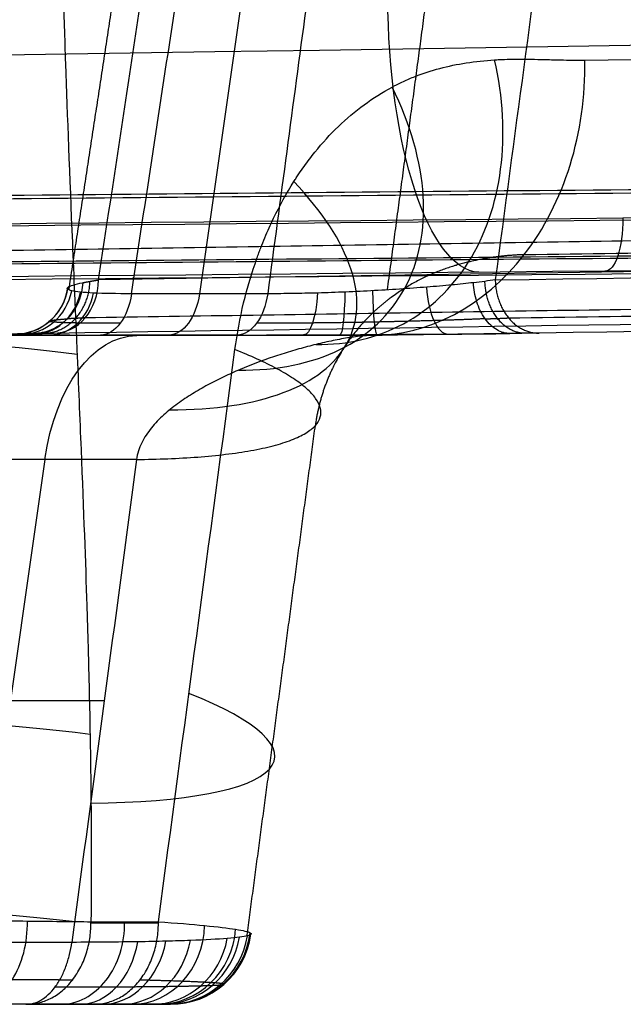
# Model space of a CAD drawing. Units: millimetres. Extents: x -349 to 349, y 14 to 1306.
# Drawn here: x -194 to -182, y 92 to 110 of the extents above; entities that cross this region are included whole.
import ezdxf

# ---------------------------------------------------------------- set-up
doc = ezdxf.new("R2010")
doc.units = ezdxf.units.MM
doc.header["$MEASUREMENT"] = 0
doc.layers.add('Predefinito', color=7, linetype='Continuous', true_color=0x000000)

# ---------------------------------------------------------------- blocks, each defined once
blk = doc.blocks.new('Blocco 01')
at = {"layer": 'Predefinito'}
for p, q in [((-187.845, -18.863, -258.547), (-190.261, -35.764, -261.871)), ((-190.827, -36.528, -262.65), (-191.42, -36.537, -263.467)), ((-193.118, -38.828, -265.804), (-194.393, -47.75, -267.559)), ((-192.265, -47.369, -281.986), (-191.02, -47.369, -280.364)), ((-191.02, -47.395, -280.364), (-192.265, -47.395, -281.987)), ((-192.793, -48.895, -280.21), (-195.407, -48.895, -278.311)), ((-192.21, -48.895, -279.451), (-193.456, -48.895, -281.074)), ((-192.21, -48.895, -279.451), (-193.456, -48.895, -281.074))]:
    blk.add_line(p, q, dxfattribs=at)
at = {"layer": 'Predefinito', "extrusion": (0.942656, 0.008704, -0.333651)}
blk.add_arc((-28.659, -13.89, -191.738), 5, 181.1766, 271.1721, dxfattribs=at)
at = {"layer": 'Predefinito', "extrusion": (0.570405, 0.328559, 0.752786)}
blk.add_arc((67.08, -41.501, -320.364), 5.469, 155.9046, 247.6166, dxfattribs=at)
at = {"layer": 'Predefinito', "extrusion": (0.608618, 0.008719, 0.793416)}
blk.add_arc((-28.853, -13.474, -325.677), 5, 179.3276, 270.3488, dxfattribs=at)
at = {"layer": 'Predefinito', "extrusion": (0.47062, 0.616722, 0.631008)}
blk.add_arc((133.072, -120.196, -280.647), 6.5, 139.578, 231.683, dxfattribs=at)
at = {"layer": 'Predefinito', "extrusion": (0.318395, 0.840164, 0.439031)}
blk.add_arc((169.884, -200.352, -209.816), 7.531, 130.4672, 222.6446, dxfattribs=at)
at = {"layer": 'Predefinito', "extrusion": (0.942656, 0.008706, -0.333651)}
blk.add_arc((-32.658, -13.972, -189.266), 1, 91.1766, 181.1766, dxfattribs=at)
at = {"layer": 'Predefinito', "extrusion": (0.092756, 0.007436, 0.995661)}
blk.add_arc((-19.92, 171.019, -275.267), 1, 175.6978, 257.8165, dxfattribs=at)
at = {"layer": 'Predefinito', "extrusion": (0.56651, 0.008719, 0.824009)}
blk.add_arc((-32.519, 14.285, -320.7), 1, 178.2734, 268.2734, dxfattribs=at)
at = {"layer": 'Predefinito', "extrusion": (0.918185, 0.007437, 0.396082)}
blk.add_arc((-34.006, -168.727, -275.301), 1, 97.4339, 179.5546, dxfattribs=at)
at = {"layer": 'Predefinito', "extrusion": (-0.073507, 0.006584, 0.997273)}
blk.add_arc((52.653, -208.325, -244.132), 1, 5.4325, 85.6999, dxfattribs=at)
at = {"layer": 'Predefinito', "extrusion": (-0.239652, 0.005541, 0.970843)}
blk.add_arc((39.985, -249.292, -205.753), 1, 1.6721, 80.3527, dxfattribs=at)
at = {"layer": 'Predefinito', "extrusion": (-0.401832, 0.004322, 0.915703)}
blk.add_arc((37.601, -281.241, -160.686), 1, 0.9987, 78.3987, dxfattribs=at)
at = {"layer": 'Predefinito', "extrusion": (-0.5537, 0.002966, 0.832711)}
blk.add_arc((36.559, -304.958, -110.36), 1, 0.7258, 77.2051, dxfattribs=at)
at = {"layer": 'Predefinito', "extrusion": (0.806185, -1.33615e-11, -0.591663)}
blk.add_arc((-35.528, -324.662, 0), 1, 103.666, 179.5, dxfattribs=at)
at = {"layer": 'Predefinito', "extrusion": (9.73588e-12, 1, 1.35364e-11)}
blk.add_arc((0, 0, -35.764), 323.691, 305.72488, 306.27512, dxfattribs=at)
at = {"layer": 'Predefinito', "extrusion": (0.809017, 7.19829e-17, -0.587785)}
blk.add_arc((-35.528, -324.662), 1, 103.666, 179.5, dxfattribs=at)
at = {"layer": 'Predefinito', "extrusion": (0.81183, -2.01372e-12, -0.583894)}
blk.add_arc((-35.528, -324.662), 1, 103.666, 179.5, dxfattribs=at)
at = {"layer": 'Predefinito', "extrusion": (0.963313, 0.002973, -0.268365)}
blk.add_arc((-34.944, -305.043, -110.646), 1, 103.0941, 179.5774, dxfattribs=at)
at = {"layer": 'Predefinito', "extrusion": (0.995174, 0.004331, -0.098028)}
blk.add_arc((-34.706, -281.424, -161.012), 1, 102.1769, 179.5904, dxfattribs=at)
at = {"layer": 'Predefinito', "extrusion": (0.997342, 0.005545, 0.072651)}
blk.add_arc((-34.48, -249.995, -205.893), 1, 100.9053, 179.5908, dxfattribs=at)
at = {"layer": 'Predefinito', "extrusion": (0.033785, 0.996788, 0.07261)}
blk.add_arc((197.435, -273.289, -63.75), 7.921, 217.6152, 305.6817, dxfattribs=at)
at = {"layer": 'Predefinito', "extrusion": (-3.69913e-10, 1, 2.73013e-10)}
blk.add_arc((0, 0, -36.537), 325.663, 306, 306.93732, dxfattribs=at)
at = {"layer": 'Predefinito', "extrusion": (0.809017, -8.81983e-16, -0.587785)}
blk.add_arc((-39.536, -325.637), 3, 283.666, 359.5, dxfattribs=at)
at = {"layer": 'Predefinito', "extrusion": (-6.45801e-11, 1, -8.7995e-11)}
blk.add_arc((0, 0, -36.528), 324.654, 305.72488, 306.27512, dxfattribs=at)
at = {"layer": 'Predefinito', "extrusion": (6.62437e-12, 1, 8.88612e-12)}
blk.add_arc((0, 0, -36.537), 325.663, 305.0627, 306, dxfattribs=at)
at = {"layer": 'Predefinito', "extrusion": (0, 1, 1.22465e-16)}
for centre, radius, start, end in [((0, 0, -36.518), 323.564, 305.04694, 305.2437), ((0, 0, -43.289), 329.637, 305.62793, 306.37207), ((0, 0, -48.895), 332.179, 305.62072, 306)]:
    blk.add_arc(centre, radius, start, end, dxfattribs=at)
at = {"layer": 'Predefinito', "extrusion": (-1.23654e-12, 1, -1.70211e-12)}
blk.add_arc((0, 0, -38.828), 328.552, 306, 306.36487, dxfattribs=at)
at = {"layer": 'Predefinito', "extrusion": (1.23713e-06, 1, 1.70276e-06)}
blk.add_arc((0, 0, -38.828), 328.552, 305.63513, 306, dxfattribs=at)
at = {"layer": 'Predefinito', "extrusion": (0.130104, 0.971648, 0.197416)}
blk.add_arc((189.315, -255.606, -121.884), 8, 126.3218, 218.381, dxfattribs=at)
at = {"layer": 'Predefinito', "extrusion": (0.033803, 0.996786, 0.072633)}
blk.add_arc((197.597, -272.175, -70.744), 8.729, 217.6145, 305.7981, dxfattribs=at)
at = {"layer": 'Predefinito', "extrusion": (0.033807, 0.996785, 0.072639)}
blk.add_arc((197.643, -271.861, -74.239), 8.956, 221.104, 305.812, dxfattribs=at)
at = {"layer": 'Predefinito', "extrusion": (0.749293, -5.70442e-14, 0.662239)}
blk.add_arc((-47.395, -82.63, -332.518), 1.5, 180, 271.4818, dxfattribs=at)
at = {"layer": 'Predefinito', "extrusion": (0.608761, 0, 0.793353)}
blk.add_arc((-47.395, -17.628, -339.736), 1.5, 180, 271, dxfattribs=at)
at = {"layer": 'Predefinito', "extrusion": (0.445377, -8.72283e-14, 0.895343)}
blk.add_arc((-47.395, 47.505, -334.491), 1.5, 180, 268.3162, dxfattribs=at)
at = {"layer": 'Predefinito', "extrusion": (0.264512, 9.14525e-14, 0.964382)}
blk.add_arc((-47.395, 110.938, -317.748), 1.5, 180, 265.6887, dxfattribs=at)
at = {"layer": 'Predefinito', "extrusion": (-0.223675, -1.4269e-13, 0.974664)}
blk.add_arc((47.395, -247.367, -224.16), 1.5, 360, 80.0208, dxfattribs=at)
at = {"layer": 'Predefinito', "extrusion": (-0.125131, 1.24478e-13, 0.99214)}
blk.add_arc((47.395, -223.689, -248.424), 1.5, 0, 81.0063, dxfattribs=at)
at = {"layer": 'Predefinito', "extrusion": (0.072742, -1.51657e-13, 0.997351)}
blk.add_arc((-47.395, 170.244, -288.934), 1.5, 180, 263.2269, dxfattribs=at)
at = {"layer": 'Predefinito', "extrusion": (-0.026308, -6.11944e-14, 0.999654)}
blk.add_arc((47.395, -197.967, -270.005), 1.5, 360, 82.0754, dxfattribs=at)
at = {"layer": 'Predefinito', "extrusion": (1.05872e-05, 1, 1.45057e-05)}
blk.add_arc((-0.001, 0.002, -47.756), 330.723, 305.62072, 306, dxfattribs=at)
at = {"layer": 'Predefinito', "extrusion": (-0.674194, 1.42864e-13, 0.738554)}
blk.add_arc((47.395, -324.797, -70.309), 1.5, 0, 76.7281, dxfattribs=at)
at = {"layer": 'Predefinito', "extrusion": (-0.593779, -1.06405e-13, 0.804628)}
blk.add_arc((47.395, -315.696, -104.348), 1.5, 360, 77.1353, dxfattribs=at)
at = {"layer": 'Predefinito', "extrusion": (-0.506989, -5.16008e-14, 0.861953)}
blk.add_arc((47.395, -303.115, -137.24), 1.5, 360, 77.6788, dxfattribs=at)
at = {"layer": 'Predefinito', "extrusion": (-0.321519, -7.20789e-14, 0.946903)}
blk.add_arc((47.395, -268.822, -197.21), 1.5, 360, 79.1251, dxfattribs=at)
at = {"layer": 'Predefinito', "extrusion": (3.43006e-12, 1, 4.74856e-12)}
blk.add_arc((-0.001, 0.001, -48.895), 332.18, 305.62072, 306, dxfattribs=at)
at = {"layer": 'Predefinito'}
for points in [[(-192.125, -35.51, -256.733), (-191.328, -30.265, -255.735), (-190.532, -25.019, -254.738), (-189.735, -19.773, -253.74)], [(-182.69, -19.773, -258.859), (-183.392, -25.019, -259.925), (-184.095, -30.265, -260.99), (-184.797, -35.51, -262.056)], [(-313.039, -31.45, 90.856), (-170.578, -30.132, 40.432), (-86.405, -29.357, 10.639), (-60.522, -29.124, 1.478)], [(-49.832, -29.124, 34.378), (-76.157, -29.357, 42.18), (-161.766, -30.132, 67.553), (-306.658, -31.45, 110.496)], [(-48.095, -29.124, -36.769), (-63.65, -29.357, -59.395), (-114.235, -30.132, -132.973), (-199.85, -31.45, -257.504)], [(-183.143, -31.45, -269.642), (-91.164, -30.132, -149.735), (-36.819, -29.357, -78.889), (-20.108, -29.124, -57.103)], [(-191.516, -35.764, -260.955), (-191.25, -34.012, -260.622), (-190.983, -32.26, -260.289), (-190.717, -30.508, -259.956)], [(-188.298, -30.508, -261.714), (-188.532, -32.26, -262.07), (-188.766, -34.012, -262.426), (-189.001, -35.764, -262.782)], [(-184.797, -35.51, -262.056), (-184.918, -35.527, -262.214), (-185.052, -35.545, -262.361), (-185.2, -35.561, -262.494)], [(-195.704, -36.537, -260.3), (-194.911, -36.524, -259.146), (-194.117, -36.512, -257.992), (-193.324, -36.5, -256.838)], [(-193.324, -36.5, -256.838), (-193.228, -36.498, -256.594), (-193.106, -36.495, -256.364), (-192.958, -36.492, -256.149)], [(-184.527, -36.5, -263.229), (-185.38, -36.512, -264.341), (-186.232, -36.524, -265.452), (-187.085, -36.537, -266.563)], [(-183.985, -36.492, -262.669), (-184.143, -36.495, -262.875), (-184.324, -36.498, -263.062), (-184.527, -36.5, -263.229)], [(-191.02, -47.369, -280.364), (-190.548, -43.845, -279.648), (-190.076, -40.322, -278.932), (-189.605, -36.798, -278.216)], [(-191.422, -38.828, -267.029), (-191.82, -41.802, -267.632), (-192.219, -44.776, -268.236), (-192.618, -47.75, -268.84)]]:
    blk.add_open_spline(points, degree=3, dxfattribs=at)
for points, knots in [([(-192.785, -22.868, -281.961), (-192.846, -24.668, -282.092), (-192.854, -26.803, -282.164), (-192.804, -29.174, -282.166), (-192.8, -29.332, -282.166), (-192.799, -29.352, -282.166), (-192.799, -29.375, -282.166), (-192.798, -29.408, -282.166), (-192.796, -29.487, -282.166), (-192.79, -29.74, -282.165), (-192.773, -30.373, -282.161), (-192.724, -31.924, -282.142), (-192.65, -33.851, -282.1), (-192.582, -35.45, -282.058), (-192.566, -35.82, -282.048), (-192.565, -35.86, -282.046), (-192.561, -35.948, -282.044), (-192.555, -36.078, -282.041), (-192.542, -36.379, -282.032), (-192.503, -37.302, -282.008), (-192.42, -39.302, -281.957), (-192.358, -40.984, -281.924), (-192.327, -41.997, -281.912), (-192.319, -42.269, -281.91), (-192.316, -42.369, -281.909), (-192.315, -42.409, -281.909), (-192.314, -42.45, -281.909), (-192.311, -42.556, -281.908), (-192.295, -43.189, -281.905), (-192.26, -44.898, -281.909), (-192.256, -46.414, -281.947), (-192.265, -47.369, -281.986)], [-1, -1, -1, -1, -0.7660916, -0.7514724, -0.7514724, -0.749645, -0.749645, -0.7478175, -0.7441627, -0.7368531, -0.7076145, -0.6491374, -0.5321833, -0.5029447, -0.5029447, -0.4992899, -0.4992899, -0.4956351, -0.4883254, -0.4737062, -0.4152291, -0.2982749, -0.2690364, -0.2544171, -0.2507623, -0.2507623, -0.2471074, -0.2471074, -0.2397978, -0.1813207, -0.0643665, -0.0643665, -0.0643665, -0.0643665]), ([(-189.605, -36.798, -278.216), (-189.526, -36.21, -278.096), (-189.391, -35.647, -277.904), (-189.187, -35.075, -277.622), (-189.176, -35.044, -277.607), (-189.152, -34.98, -277.574), (-189.116, -34.885, -277.525), (-189.029, -34.667, -277.405), (-188.84, -34.245, -277.146), (-188.653, -33.907, -276.893), (-188.51, -33.68, -276.7), (-188.503, -33.669, -276.69), (-188.487, -33.645, -276.669), (-188.464, -33.609, -276.638), (-188.409, -33.526, -276.564), (-188.297, -33.365, -276.413), (-188.063, -33.057, -276.1), (-187.558, -32.504, -275.426), (-187.061, -32.14, -274.767), (-186.698, -31.944, -274.288), (-186.696, -31.943, -274.286), (-186.692, -31.941, -274.281), (-186.686, -31.938, -274.272), (-186.671, -31.93, -274.253), (-186.641, -31.914, -274.213), (-186.581, -31.883, -274.134), (-186.459, -31.825, -273.974), (-186.208, -31.717, -273.643), (-185.675, -31.544, -272.945), (-185.169, -31.465, -272.282), (-184.806, -31.443, -271.809), (-184.806, -31.443, -271.808), (-184.802, -31.443, -271.803), (-184.797, -31.442, -271.796), (-184.784, -31.441, -271.78), (-184.758, -31.44, -271.746), (-184.706, -31.438, -271.678), (-184.596, -31.433, -271.534), (-184.357, -31.429, -271.224), (-184.121, -31.431, -270.915), (-183.943, -31.436, -270.684), (-183.936, -31.436, -270.674), (-183.922, -31.436, -270.657), (-183.903, -31.437, -270.632), (-183.858, -31.438, -270.573), (-183.772, -31.44, -270.461), (-183.612, -31.444, -270.252), (-183.343, -31.449, -269.902), (-183.2, -31.45, -269.716), (-183.143, -31.45, -269.642)], [-1, -1, -1, -1, -0.875, -0.875, -0.867188, -0.867188, -0.859375, -0.84375, -0.8125, -0.75, -0.75, -0.746094, -0.746094, -0.742188, -0.734375, -0.71875, -0.6875, -0.625, -0.5, -0.5, -0.499023, -0.499023, -0.498047, -0.496094, -0.492188, -0.484375, -0.46875, -0.4375, -0.375, -0.25, -0.25, -0.249023, -0.249023, -0.248047, -0.246094, -0.242188, -0.234375, -0.21875, -0.1875, -0.125, -0.125, -0.123047, -0.123047, -0.121094, -0.117188, -0.109375, -0.09375, -0.0625, 0, 0, 0, 0]), ([(-306.336, -35.51, 94.773), (-265.037, -35.128, 80.155), (-223.738, -34.746, 65.538), (-141.14, -33.983, 36.302), (-99.841, -33.6, 21.685), (-58.543, -33.228, 7.067)], [0, 0, 0, 0, 0.1314335, 0.1314335, 0.262867, 0.262867, 0.262867, 0.262867]), ([(-51.516, -33.228, 28.693), (-54.072, -33.25, 29.451), (-56.629, -33.273, 30.209), (-59.186, -33.296, 30.966), (-69.412, -33.387, 33.997), (-79.639, -33.478, 37.028), (-89.865, -33.57, 40.059), (-130.772, -33.938, 52.183), (-171.678, -34.312, 64.307), (-212.584, -34.683, 76.43), (-213.72, -34.694, 76.767), (-214.856, -34.704, 77.104), (-215.993, -34.714, 77.441), (-245.174, -34.979, 86.089), (-274.355, -35.245, 94.738), (-303.537, -35.51, 103.387)], [0, 0, 0, 0, 0.008, 0.008, 0.008, 0.04, 0.04, 0.04, 0.168, 0.168, 0.168, 0.171555, 0.171555, 0.171555, 0.262867, 0.262867, 0.262867, 0.262867]), ([(-43.208, -33.228, -40.128), (-44.719, -33.25, -42.325), (-46.229, -33.273, -44.522), (-47.74, -33.296, -46.72), (-53.783, -33.387, -55.509), (-59.826, -33.478, -64.299), (-65.868, -33.57, -73.088), (-90.04, -33.938, -108.246), (-114.211, -34.312, -143.404), (-138.382, -34.683, -178.561), (-139.053, -34.694, -179.538), (-139.724, -34.704, -180.514), (-140.396, -34.714, -181.491), (-157.639, -34.979, -206.571), (-174.882, -35.245, -231.652), (-192.125, -35.51, -256.733)], [0, 0, 0, 0, 0.008, 0.008, 0.008, 0.04, 0.04, 0.04, 0.168, 0.168, 0.168, 0.171555, 0.171555, 0.171555, 0.262867, 0.262867, 0.262867, 0.262867]), ([(-184.797, -35.51, -262.056), (-158.133, -35.128, -227.296), (-131.469, -34.746, -192.535), (-78.14, -33.983, -123.014), (-51.476, -33.6, -88.254), (-24.812, -33.228, -53.493)], [0, 0, 0, 0, 0.1314335, 0.1314335, 0.262867, 0.262867, 0.262867, 0.262867]), ([(-58.874, -34.21, 6.105), (-100.173, -34.582, 20.723), (-141.472, -34.966, 35.34), (-224.069, -35.729, 64.576), (-265.368, -36.11, 79.193), (-306.667, -36.492, 93.811)], [0, 0, 0, 0, 0.1314334, 0.1314334, 0.2628668, 0.2628668, 0.2628668, 0.2628668]), ([(-303.24, -36.492, 104.36), (-261.236, -36.11, 91.911), (-219.233, -35.729, 79.462), (-135.226, -34.966, 54.564), (-93.222, -34.582, 42.115), (-51.219, -34.21, 29.666)], [0, 0, 0, 0, 0.1314334, 0.1314334, 0.2628668, 0.2628668, 0.2628668, 0.2628668]), ([(-192.958, -36.492, -256.149), (-168.139, -36.11, -220.048), (-143.319, -35.729, -183.948), (-93.68, -34.966, -111.746), (-68.861, -34.582, -75.645), (-44.042, -34.21, -39.544)], [0, 0, 0, 0, 0.1314334, 0.1314334, 0.2628668, 0.2628668, 0.2628668, 0.2628668]), ([(-23.999, -34.21, -54.106), (-50.664, -34.582, -88.866), (-77.328, -34.966, -123.627), (-130.656, -35.729, -193.148), (-157.321, -36.11, -227.908), (-183.985, -36.492, -262.669)], [0, 0, 0, 0, 0.1314334, 0.1314334, 0.2628668, 0.2628668, 0.2628668, 0.2628668]), ([(-192.417, -35.561, -257.251), (-192.42, -35.618, -257.249), (-192.428, -35.677, -257.245), (-192.453, -35.795, -257.232), (-192.472, -35.854, -257.224), (-192.519, -35.97, -257.201), (-192.548, -36.026, -257.188), (-192.617, -36.133, -257.156), (-192.656, -36.183, -257.138), (-192.744, -36.273, -257.098), (-192.792, -36.313, -257.077), (-192.893, -36.383, -257.031), (-192.946, -36.411, -257.007), (-193.054, -36.457, -256.959), (-193.109, -36.473, -256.934), (-193.218, -36.495, -256.886), (-193.272, -36.5, -256.862), (-193.324, -36.5, -256.838)], [-1, -1, -1, -1, -0.875, -0.875, -0.75, -0.75, -0.625, -0.625, -0.5, -0.5, -0.375, -0.375, -0.25, -0.25, -0.125, -0.125, 0, 0, 0, 0]), ([(-191.516, -35.764, -260.955), (-191.793, -35.765, -260.752), (-192.028, -35.761, -260.504), (-192.311, -35.747, -260.072), (-192.392, -35.741, -259.922), (-192.526, -35.727, -259.609), (-192.581, -35.719, -259.445), (-192.66, -35.7, -259.109), (-192.685, -35.69, -258.939), (-192.707, -35.668, -258.596), (-192.704, -35.656, -258.422), (-192.651, -35.618, -257.904), (-192.561, -35.591, -257.571), (-192.417, -35.561, -257.251)], [-0.004739963, -0.004739963, -0.004739963, -0.004739963, -0.003704146, -0.003704146, -0.003186237, -0.003186237, -0.002668329, -0.002668329, -0.00215042, -0.00215042, -0.001632511, -0.001632511, -0.000596694, -0.000596694, -0.000596694, -0.000596694]), ([(-185.2, -35.561, -262.494), (-185.322, -35.575, -262.606), (-185.457, -35.589, -262.711), (-185.746, -35.617, -262.901), (-185.901, -35.63, -262.986), (-186.223, -35.656, -263.129), (-186.392, -35.668, -263.188), (-186.739, -35.691, -263.275), (-186.917, -35.702, -263.304), (-187.273, -35.721, -263.329), (-187.451, -35.729, -263.326), (-187.8, -35.743, -263.288), (-187.97, -35.749, -263.254), (-188.296, -35.757, -263.158), (-188.451, -35.76, -263.097), (-188.741, -35.764, -262.954), (-188.877, -35.765, -262.871), (-189.001, -35.764, -262.782)], [-0.004156452, -0.004156452, -0.004156452, -0.004156452, -0.003638995, -0.003638995, -0.003122165, -0.003122165, -0.002602059, -0.002602059, -0.002081941, -0.002081941, -0.001561544, -0.001561544, -0.00104114, -0.00104114, -0.000520641, -0.000520641, 0, 0, 0, 0]), ([(-184.527, -36.5, -263.229), (-184.566, -36.5, -263.187), (-184.605, -36.495, -263.143), (-184.685, -36.473, -263.055), (-184.725, -36.457, -263.01), (-184.805, -36.411, -262.922), (-184.844, -36.383, -262.879), (-184.919, -36.313, -262.797), (-184.954, -36.273, -262.758), (-185.019, -36.183, -262.687), (-185.048, -36.133, -262.655), (-185.1, -36.026, -262.6), (-185.121, -35.97, -262.576), (-185.157, -35.854, -262.538), (-185.171, -35.795, -262.523), (-185.191, -35.677, -262.503), (-185.197, -35.618, -262.497), (-185.2, -35.561, -262.494)], [0, 0, 0, 0, 0.125, 0.125, 0.25, 0.25, 0.375, 0.375, 0.5, 0.5, 0.625, 0.625, 0.75, 0.75, 0.875, 0.875, 1, 1, 1, 1]), ([(-193.324, -36.5, -256.838), (-193.417, -36.502, -257.048), (-193.493, -36.504, -257.264), (-193.607, -36.507, -257.701), (-193.647, -36.509, -257.924), (-193.689, -36.513, -258.379), (-193.692, -36.514, -258.608), (-193.658, -36.517, -259.06), (-193.623, -36.519, -259.284), (-193.514, -36.521, -259.728), (-193.44, -36.522, -259.945), (-193.258, -36.524, -260.359), (-193.149, -36.525, -260.558), (-192.896, -36.526, -260.94), (-192.754, -36.527, -261.117), (-192.441, -36.528, -261.445), (-192.27, -36.528, -261.595), (-192.086, -36.528, -261.731)], [-0.005429397, -0.005429397, -0.005429397, -0.005429397, -0.004752755, -0.004752755, -0.004073902, -0.004073902, -0.003394847, -0.003394847, -0.002715945, -0.002715945, -0.002036908, -0.002036908, -0.001357976, -0.001357976, -0.000679497, -0.000679497, 0, 0, 0, 0]), ([(-187.085, -36.537, -266.563), (-187.121, -36.537, -266.604), (-187.162, -36.539, -266.642), (-187.248, -36.546, -266.709), (-187.294, -36.55, -266.739), (-187.389, -36.561, -266.794), (-187.438, -36.568, -266.818), (-187.537, -36.583, -266.862), (-187.587, -36.592, -266.881), (-187.689, -36.61, -266.917), (-187.74, -36.62, -266.932), (-187.844, -36.642, -266.96), (-187.896, -36.653, -266.973), (-188.001, -36.676, -266.995), (-188.054, -36.689, -267.005), (-188.159, -36.715, -267.022), (-188.212, -36.728, -267.03), (-188.37, -36.77, -267.05), (-188.476, -36.8, -267.059), (-188.633, -36.848, -267.069), (-188.686, -36.864, -267.071), (-188.791, -36.897, -267.074), (-188.843, -36.914, -267.074), (-189.103, -37.001, -267.077), (-189.309, -37.079, -267.074), (-189.613, -37.208, -267.063), (-189.713, -37.253, -267.058), (-189.911, -37.348, -267.048), (-190.009, -37.398, -267.042), (-190.202, -37.502, -267.028), (-190.298, -37.557, -267.021), (-190.485, -37.672, -267.005), (-190.576, -37.732, -266.997), (-190.71, -37.829, -266.986), (-190.754, -37.862, -266.983), (-190.84, -37.931, -266.977), (-190.881, -37.967, -266.975), (-190.962, -38.041, -266.971), (-191.001, -38.079, -266.97), (-191.077, -38.158, -266.968), (-191.114, -38.2, -266.967), (-191.183, -38.285, -266.968), (-191.216, -38.33, -266.969), (-191.276, -38.421, -266.974), (-191.303, -38.469, -266.977), (-191.375, -38.616, -266.991), (-191.409, -38.721, -267.005), (-191.422, -38.828, -267.029)], [-1, -1, -1, -1, -0.968848, -0.968848, -0.937697, -0.937697, -0.906545, -0.906545, -0.875394, -0.875394, -0.844073, -0.844073, -0.812753, -0.812753, -0.781433, -0.781433, -0.750112, -0.750112, -0.687623, -0.687623, -0.656378, -0.656378, -0.625133, -0.625133, -0.49993, -0.49993, -0.437324, -0.437324, -0.374718, -0.374718, -0.312132, -0.312132, -0.249546, -0.249546, -0.218298, -0.218298, -0.18705, -0.18705, -0.155802, -0.155802, -0.124554, -0.124554, -0.093415, -0.093415, -0.062277, -0.062277, 0, 0, 0, 0]), ([(-204.615, -47.277, -283.801), (-204.146, -47.279, -284.14), (-203.642, -47.28, -284.433), (-202.59, -47.285, -284.916), (-202.049, -47.287, -285.104), (-201.214, -47.292, -285.306), (-200.932, -47.294, -285.361), (-200.36, -47.297, -285.442), (-200.07, -47.299, -285.469), (-199.209, -47.305, -285.508), (-198.637, -47.309, -285.479), (-197.785, -47.316, -285.354), (-197.5, -47.318, -285.298), (-196.938, -47.323, -285.158), (-196.663, -47.325, -285.076), (-195.852, -47.332, -284.789), (-195.333, -47.337, -284.548), (-194.586, -47.345, -284.11), (-194.342, -47.347, -283.95), (-193.877, -47.352, -283.613), (-193.654, -47.354, -283.433), (-193.011, -47.361, -282.866), (-192.619, -47.365, -282.447), (-192.265, -47.369, -281.986)], [-0.01371792, -0.01371792, -0.01371792, -0.01371792, -0.01200317, -0.01200317, -0.01028842, -0.01028842, -0.00943105, -0.00943105, -0.00857368, -0.00857368, -0.00685893, -0.00685893, -0.00600155, -0.00600155, -0.00514418, -0.00514418, -0.00342943, -0.00342943, -0.00257206, -0.00257206, -0.00171469, -0.00171469, 0.00000006, 0.00000006, 0.00000006, 0.00000006]), ([(-193.456, -48.895, -281.074), (-193.385, -48.895, -281.128), (-193.311, -48.887, -281.184), (-193.162, -48.852, -281.298), (-193.087, -48.825, -281.356), (-192.939, -48.751, -281.47), (-192.866, -48.703, -281.525), (-192.729, -48.588, -281.631), (-192.665, -48.521, -281.68), (-192.548, -48.372, -281.77), (-192.496, -48.289, -281.809), (-192.408, -48.114, -281.877), (-192.371, -48.022, -281.905), (-192.315, -47.834, -281.949), (-192.294, -47.739, -281.964), (-192.269, -47.551, -281.984), (-192.264, -47.458, -281.987), (-192.265, -47.369, -281.986)], [-1, -1, -1, -1, -0.875, -0.875, -0.75, -0.75, -0.625, -0.625, -0.499998, -0.499998, -0.375, -0.375, -0.25, -0.25, -0.125, -0.125, 0, 0, 0, 0]), ([(-191.02, -47.369, -280.364), (-190.689, -47.393, -279.933), (-190.405, -47.416, -279.476), (-189.926, -47.463, -278.511), (-189.733, -47.486, -278), (-189.452, -47.53, -276.964), (-189.362, -47.552, -276.435), (-189.288, -47.593, -275.352), (-189.305, -47.612, -274.81), (-189.41, -47.639, -274.009), (-189.459, -47.647, -273.744), (-189.583, -47.663, -273.216), (-189.659, -47.671, -272.953), (-189.925, -47.693, -272.183), (-190.151, -47.705, -271.693), (-190.567, -47.721, -270.994), (-190.719, -47.725, -270.765), (-191.044, -47.733, -270.327), (-191.217, -47.737, -270.118), (-191.766, -47.745, -269.52), (-192.171, -47.749, -269.16), (-192.618, -47.75, -268.84)], [-0.01292023, -0.01292023, -0.01292023, -0.01292023, -0.01130519, -0.01130519, -0.00969016, -0.00969016, -0.00807512, -0.00807512, -0.00646009, -0.00646009, -0.00565257, -0.00565257, -0.00484505, -0.00484505, -0.00323001, -0.00323001, -0.00242249, -0.00242249, -0.00161498, -0.00161498, 0.00000006, 0.00000006, 0.00000006, 0.00000006]), ([(-192.21, -48.895, -279.451), (-192.139, -48.895, -279.505), (-192.066, -48.887, -279.561), (-191.917, -48.852, -279.675), (-191.842, -48.825, -279.733), (-191.694, -48.751, -279.847), (-191.621, -48.703, -279.902), (-191.484, -48.588, -280.008), (-191.419, -48.521, -280.057), (-191.303, -48.372, -280.147), (-191.251, -48.289, -280.187), (-191.162, -48.114, -280.254), (-191.126, -48.022, -280.282), (-191.069, -47.834, -280.326), (-191.049, -47.739, -280.341), (-191.024, -47.551, -280.361), (-191.019, -47.458, -280.365), (-191.02, -47.369, -280.364)], [0, 0, 0, 0, 0.125, 0.125, 0.25, 0.25, 0.375, 0.375, 0.5, 0.5, 0.625, 0.625, 0.75, 0.75, 0.875, 0.875, 1, 1, 1, 1]), ([(-193.467, -48.895, -270.025), (-193.422, -48.895, -269.962), (-193.376, -48.889, -269.898), (-193.282, -48.864, -269.768), (-193.235, -48.844, -269.702), (-193.143, -48.791, -269.573), (-193.097, -48.757, -269.509), (-193.009, -48.676, -269.386), (-192.966, -48.628, -269.327), (-192.887, -48.521, -269.216), (-192.85, -48.462, -269.165), (-192.783, -48.334, -269.071), (-192.754, -48.266, -269.03), (-192.701, -48.124, -268.957), (-192.679, -48.05, -268.926), (-192.643, -47.9, -268.875), (-192.628, -47.825, -268.855), (-192.618, -47.75, -268.84)], [0, 0, 0, 0, 0.125, 0.125, 0.25, 0.25, 0.375, 0.375, 0.5, 0.5, 0.625, 0.625, 0.75, 0.75, 0.875, 0.875, 1, 1, 1, 1]), ([(-193.456, -48.895, -281.074), (-193.75, -48.895, -281.458), (-194.077, -48.895, -281.806), (-194.612, -48.895, -282.279), (-194.798, -48.895, -282.428), (-195.185, -48.895, -282.71), (-195.388, -48.895, -282.842), (-196.01, -48.895, -283.208), (-196.443, -48.895, -283.409), (-197.343, -48.895, -283.727), (-197.816, -48.895, -283.844), (-198.763, -48.895, -283.984), (-199.239, -48.895, -284.008), (-199.957, -48.895, -283.976), (-200.198, -48.895, -283.954), (-200.674, -48.895, -283.886), (-200.909, -48.895, -283.84), (-201.605, -48.895, -283.672), (-202.056, -48.895, -283.516), (-202.932, -48.895, -283.113), (-203.35, -48.895, -282.87), (-203.742, -48.895, -282.587)], [-0.01155942, -0.01155942, -0.01155942, -0.01155942, -0.01011449, -0.01011449, -0.00939203, -0.00939203, -0.00866956, -0.00866956, -0.00722464, -0.00722464, -0.00577971, -0.00577971, -0.00433478, -0.00433478, -0.00361232, -0.00361232, -0.00288985, -0.00288985, -0.00144493, -0.00144493, 0, 0, 0, 0]), ([(-193.467, -48.895, -270.025), (-193.104, -48.895, -270.285), (-192.775, -48.895, -270.578), (-192.33, -48.895, -271.065), (-192.19, -48.895, -271.236), (-191.926, -48.895, -271.593), (-191.803, -48.895, -271.78), (-191.468, -48.895, -272.351), (-191.285, -48.895, -272.751), (-191.071, -48.895, -273.379), (-191.01, -48.895, -273.595), (-190.911, -48.895, -274.026), (-190.873, -48.895, -274.243), (-190.818, -48.895, -274.68), (-190.801, -48.895, -274.899), (-190.789, -48.895, -275.341), (-190.794, -48.895, -275.564), (-190.843, -48.895, -276.228), (-190.918, -48.895, -276.662), (-191.151, -48.895, -277.511), (-191.311, -48.895, -277.93), (-191.705, -48.895, -278.722), (-191.939, -48.895, -279.097), (-192.21, -48.895, -279.451)], [-0.01059604, -0.01059604, -0.01059604, -0.01059604, -0.00927154, -0.00927154, -0.00860929, -0.00860929, -0.00794703, -0.00794703, -0.00662253, -0.00662253, -0.00596028, -0.00596028, -0.00529802, -0.00529802, -0.00463577, -0.00463577, -0.00397352, -0.00397352, -0.00264901, -0.00264901, -0.00132451, -0.00132451, 0, 0, 0, 0])]:
    blk.add_open_spline(points, degree=3, knots=knots, dxfattribs=at)
for points, weights, degree in [([(-192.671, -35.694, -259.01), (-192.408, -33.963, -258.681), (-192.145, -32.232, -258.352), (-191.882, -30.5, -258.023)], [0.859550232023, 0.859541183706, 0.859532099427, 0.859522978747], 3), ([(-186.099, -30.5, -262.224), (-186.331, -32.232, -262.576), (-186.563, -33.963, -262.928), (-186.794, -35.694, -263.28)], [0.859522978739, 0.859532099423, 0.859541183705, 0.859550232024], 3), ([(-193.16, -36.496, -256.482), (-192.312, -36.508, -256.958), (-192.283, -35.536, -256.985)], [0.999999119632, 0.716762537642, 0.999999959076], 2), ([(-192.417, -35.561, -257.251), (-192.335, -35.545, -257.069), (-192.238, -35.527, -256.896), (-192.125, -35.51, -256.733)], [0.999999961884, 0.999999960598, 0.999999959545, 0.999999958777], 3), ([(-184.239, -36.496, -262.964), (-184.954, -36.508, -262.304), (-184.989, -35.536, -262.284)], [0.999999101117, 0.716762498017, 1], 2), ([(-184.797, -35.51, -262.056), (-184.778, -36.51, -262.06), (-183.985, -36.492, -262.669)], [1, 0.707106779644, 0.999999995637], 2), ([(-192.373, -36.212, -256.555), (-192.5, -36.219, -256.73), (-192.609, -36.225, -256.917), (-192.7, -36.228, -257.118)], [0.853553388729, 0.856278824614, 0.860020774132, 0.864589893599], 3), ([(-184.986, -36.228, -262.723), (-184.823, -36.225, -262.574), (-184.679, -36.219, -262.412), (-184.551, -36.212, -262.237)], [0.864589844574, 0.860020747114, 0.856278814767, 0.853553388731], 3), ([(-191.422, -38.828, -267.029), (-184.673, -38.753, -271.844), (-189.605, -36.798, -278.216)], [1.00000066062, 0.694355713899, 0.999999854257], 2), ([(-189.383, -47.632, -274.219), (-188.962, -44.487, -273.58), (-188.541, -41.343, -272.942), (-188.12, -38.198, -272.303)], [0.847131487271, 0.847146882805, 0.847162381593, 0.847177985732], 3)]:
    blk.add_rational_spline(points, weights, degree=degree, dxfattribs=at)
for points, weights, knots in [([(-312.532, -35.042, 92.197), (-270.445, -34.653, 77.301), (-228.358, -34.264, 62.404), (-144.186, -33.487, 32.612), (-102.091, -33.095, 17.712), (-60.014, -32.719, 2.822)], [0.8503885718, 0.850378716764, 0.850368585566, 0.850316674958, 0.850304988483, 0.85009142357], [0, 0, 0, 0, 133.93935, 133.93935, 267.878701, 267.878701, 267.878701, 267.878701]), ([(-50.211, -32.719, 32.992), (-93.005, -33.095, 45.678), (-135.818, -33.487, 58.367), (-221.426, -34.264, 83.74), (-264.231, -34.653, 96.426), (-307.035, -35.042, 109.113)], [0.85009142357, 0.85030498849, 0.850316674945, 0.850368585578, 0.850378716754, 0.850388571799], [0, 0, 0, 0, 133.93935, 133.93935, 267.878697, 267.878697, 267.878697, 267.878697]), ([(-46.894, -32.719, -37.558), (-72.182, -33.095, -74.337), (-97.48, -33.487, -111.134), (-148.065, -34.264, -184.712), (-173.359, -34.653, -221.501), (-198.651, -35.042, -258.29)], [0.85009142357, 0.85030498849, 0.850316674945, 0.850368585578, 0.850378716754, 0.850388571799], [0, 0, 0, 0, 133.93935, 133.93935, 267.878697, 267.878697, 267.878697, 267.878697]), ([(-184.262, -35.042, -268.745), (-157.089, -34.653, -233.321), (-129.916, -34.264, -197.898), (-75.572, -33.487, -127.051), (-48.393, -33.095, -91.621), (-21.229, -32.719, -56.204)], [0.8503885718, 0.850378716764, 0.850368585566, 0.850316674958, 0.850304988483, 0.85009142357], [0, 0, 0, 0, 133.93935, 133.93935, 267.878701, 267.878701, 267.878701, 267.878701]), ([(-306.432, -36.212, 94.483), (-265.133, -35.83, 79.865), (-223.834, -35.448, 65.248), (-141.236, -34.685, 36.013), (-99.938, -34.301, 21.395), (-58.639, -33.93, 6.777)], [0.853553388731, 0.853553388731, 0.853553389386, 0.853553389386, 0.853552133141, 0.853553389631], [0, 0, 0, 0, 131.433492, 131.433492, 262.866984, 262.866984, 262.866984, 262.866984]), ([(-51.423, -33.929, 28.984), (-93.427, -34.301, 41.433), (-135.43, -34.685, 53.882), (-219.437, -35.448, 78.78), (-261.441, -35.83, 91.229), (-303.444, -36.212, 103.678)], [0.853553410625, 0.853552154118, 0.853553410379, 0.853553410379, 0.853553409723, 0.853553409723], [0, 0, 0, 0, 131.433492, 131.433492, 262.866984, 262.866984, 262.866984, 262.866984]), ([(-43.456, -33.929, -39.95), (-68.275, -34.301, -76.051), (-93.095, -34.685, -112.152), (-142.734, -35.448, -184.353), (-167.553, -35.83, -220.454), (-192.373, -36.212, -256.555)], [0.853553409101, 0.853552152594, 0.853553408855, 0.853553408855, 0.853553408199, 0.853553408199], [0, 0, 0, 0, 131.433492, 131.433492, 262.866984, 262.866984, 262.866984, 262.866984]), ([(-184.551, -36.212, -262.237), (-157.887, -35.83, -227.477), (-131.223, -35.448, -192.716), (-77.894, -34.685, -123.195), (-51.23, -34.301, -88.435), (-24.566, -33.93, -53.675)], [0.853553388731, 0.853553388731, 0.853553389386, 0.853553389386, 0.853552133141, 0.853553389631], [0, 0, 0, 0, 131.433492, 131.433492, 262.866984, 262.866984, 262.866984, 262.866984]), ([(-184.262, -35.042, -268.745), (-184.561, -35.054, -269.121), (-184.909, -35.086, -269.47), (-185.671, -35.27, -270.167), (-186.075, -35.417, -270.502), (-186.865, -35.91, -271.158), (-187.236, -36.241, -271.461), (-187.83, -37.109, -271.979), (-188.044, -37.628, -272.183), (-188.12, -38.198, -272.303)], [0.850388572708, 0.849567049802, 0.848821463913, 0.847642668247, 0.847235924088, 0.846762723534, 0.846713671615, 0.846830422581, 0.846998132073, 0.847177986597], [0, 0, 0, 0, 3.297659, 3.297659, 6.595317, 6.595317, 9.892976, 9.892976, 13.190634, 13.190634, 13.190634, 13.190634]), ([(-191.723, -36.311, -261.237), (-192.034, -36.312, -261.01), (-192.298, -36.31, -260.73), (-192.614, -36.304, -260.246), (-192.703, -36.302, -260.078), (-192.852, -36.296, -259.727), (-192.911, -36.293, -259.543), (-192.997, -36.285, -259.168), (-193.023, -36.281, -258.979), (-193.044, -36.272, -258.598), (-193.038, -36.267, -258.405), (-192.971, -36.252, -257.831), (-192.865, -36.24, -257.465), (-192.7, -36.228, -257.118)], [0.894450899607, 0.89461581395, 0.894039548637, 0.892051706542, 0.891217079373, 0.889212915196, 0.888034765199, 0.885359852843, 0.88388419618, 0.880658304184, 0.878893913333, 0.873256599191, 0.869120253051, 0.864591452364], [0, 0, 0, 0, 1.368331, 1.368331, 2.052496, 2.052496, 2.736662, 2.736662, 3.420827, 3.420827, 4.104993, 4.104993, 5.473339, 5.473339, 5.473339, 5.473339]), ([(-184.986, -36.228, -262.723), (-185.261, -36.24, -262.982), (-185.584, -36.252, -263.202), (-186.275, -36.272, -263.519), (-186.654, -36.281, -263.621), (-187.223, -36.293, -263.672), (-187.414, -36.296, -263.673), (-187.798, -36.302, -263.64), (-187.987, -36.304, -263.607), (-188.538, -36.31, -263.459), (-188.892, -36.312, -263.292), (-189.206, -36.311, -263.066)], [0.864591424884, 0.869051290803, 0.873287402885, 0.880728122427, 0.884037860047, 0.88800703454, 0.889178418864, 0.891210383214, 0.89204760912, 0.894015506572, 0.89462354797, 0.894450899907], [-0.000014, -0.000014, -0.000014, -0.000014, 1.369449, 1.369449, 2.738898, 2.738898, 3.423622, 3.423622, 4.108346, 4.108346, 5.477795, 5.477795, 5.477795, 5.477795]), ([(-189.563, -36.528, -263.564), (-189.19, -36.528, -263.832), (-188.772, -36.527, -264.031), (-188.118, -36.525, -264.213), (-187.894, -36.524, -264.255), (-187.439, -36.522, -264.3), (-187.212, -36.521, -264.302), (-186.536, -36.517, -264.253), (-186.084, -36.514, -264.141), (-185.254, -36.508, -263.783), (-184.864, -36.504, -263.532), (-184.527, -36.5, -263.229)], [0.999999999615, 0.999999999616, 0.999999999614, 0.999999999606, 0.999999999603, 0.999999999596, 0.999999999592, 0.999999999577, 0.999999999565, 0.999999999538, 0.999999999522, 0.999999999506], [-0.006202196, -0.006202196, -0.006202196, -0.006202196, -0.004845611, -0.004845611, -0.004167319, -0.004167319, -0.003489026, -0.003489026, -0.002132441, -0.002132441, -0.000775953, -0.000775953, -0.000775953, -0.000775953]), ([(-192.607, -48.447, -281.725), (-192.942, -48.445, -282.164), (-193.314, -48.444, -282.564), (-193.925, -48.441, -283.107), (-194.137, -48.441, -283.278), (-194.579, -48.439, -283.601), (-194.811, -48.438, -283.754), (-195.522, -48.435, -284.175), (-196.016, -48.434, -284.406), (-196.788, -48.431, -284.682), (-197.051, -48.43, -284.761), (-197.586, -48.428, -284.896), (-197.858, -48.427, -284.95), (-198.671, -48.425, -285.073), (-199.217, -48.423, -285.103), (-200.04, -48.421, -285.068), (-200.316, -48.421, -285.042), (-200.863, -48.419, -284.966), (-201.132, -48.419, -284.914), (-201.931, -48.417, -284.723), (-202.448, -48.416, -284.545), (-203.455, -48.415, -284.085), (-203.936, -48.414, -283.805), (-204.385, -48.413, -283.482)], [0.850453493503, 0.849997148275, 0.849491713634, 0.84868115812, 0.848402321228, 0.847830478351, 0.847535781405, 0.846649417643, 0.846056206286, 0.845179509553, 0.844889415164, 0.844315883764, 0.844034297281, 0.843219406712, 0.84271094715, 0.842006720376, 0.841780584187, 0.841355483103, 0.841156525498, 0.840598905549, 0.840279422746, 0.839739225917, 0.839522417985, 0.839355936451], [0, 0, 0, 0, 1.743915, 1.743915, 2.615873, 2.615873, 3.48783, 3.48783, 5.231746, 5.231746, 6.103703, 6.103703, 6.975661, 6.975661, 8.719576, 8.719576, 9.591534, 9.591534, 10.463491, 10.463491, 12.207406, 12.207406, 13.951266, 13.951266, 13.951266, 13.951266]), ([(-192.927, -48.575, -269.272), (-192.511, -48.574, -269.569), (-192.133, -48.573, -269.904), (-191.62, -48.57, -270.461), (-191.458, -48.569, -270.655), (-191.153, -48.567, -271.063), (-191.011, -48.565, -271.276), (-190.62, -48.56, -271.928), (-190.406, -48.556, -272.385), (-190.153, -48.549, -273.102), (-190.08, -48.547, -273.348), (-189.961, -48.542, -273.842), (-189.913, -48.539, -274.09), (-189.844, -48.533, -274.59), (-189.821, -48.53, -274.841), (-189.8, -48.524, -275.347), (-189.802, -48.52, -275.603), (-189.847, -48.51, -276.368), (-189.925, -48.503, -276.867), (-190.177, -48.487, -277.848), (-190.354, -48.479, -278.333), (-190.792, -48.463, -279.253), (-191.055, -48.455, -279.69), (-191.361, -48.447, -280.102)], [0.893106472652, 0.893007688513, 0.89265058344, 0.891737018024, 0.891369240632, 0.890503064688, 0.890005385068, 0.888349800899, 0.887022052799, 0.88468625388, 0.883845780494, 0.882082078508, 0.88115573907, 0.879214400589, 0.878199400143, 0.876078350769, 0.874966608112, 0.871529850179, 0.869124522822, 0.864079224995, 0.861413247927, 0.856007269617, 0.853256601635, 0.850454635099], [0.000017, 0.000017, 0.000017, 0.000017, 1.625408, 1.625408, 2.438113, 2.438113, 3.250817, 3.250817, 4.876225, 4.876225, 5.688929, 5.688929, 6.501634, 6.501634, 7.314338, 7.314338, 8.127042, 8.127042, 9.752451, 9.752451, 11.377859, 11.377859, 13.003267, 13.003267, 13.003267, 13.003267])]:
    blk.add_rational_spline(points, weights, degree=3, knots=knots, dxfattribs=at)
blk = doc.blocks.new('P00001751')
at = {"layer": 'Predefinito'}
blk.add_blockref('Blocco 01', (0, 0), dxfattribs=at)
blk = doc.blocks.new('IT2 Eco')
at = {"layer": 'Predefinito'}
blk.add_blockref('P00001751', (0, 141.087, 0.93), dxfattribs=at)

msp = doc.modelspace()

# ---------------------------------------------------------------- block references
at = {"layer": 'Predefinito'}
msp.add_blockref('IT2 Eco', (0, 0), dxfattribs=at)

doc.saveas('drawing.dxf')
